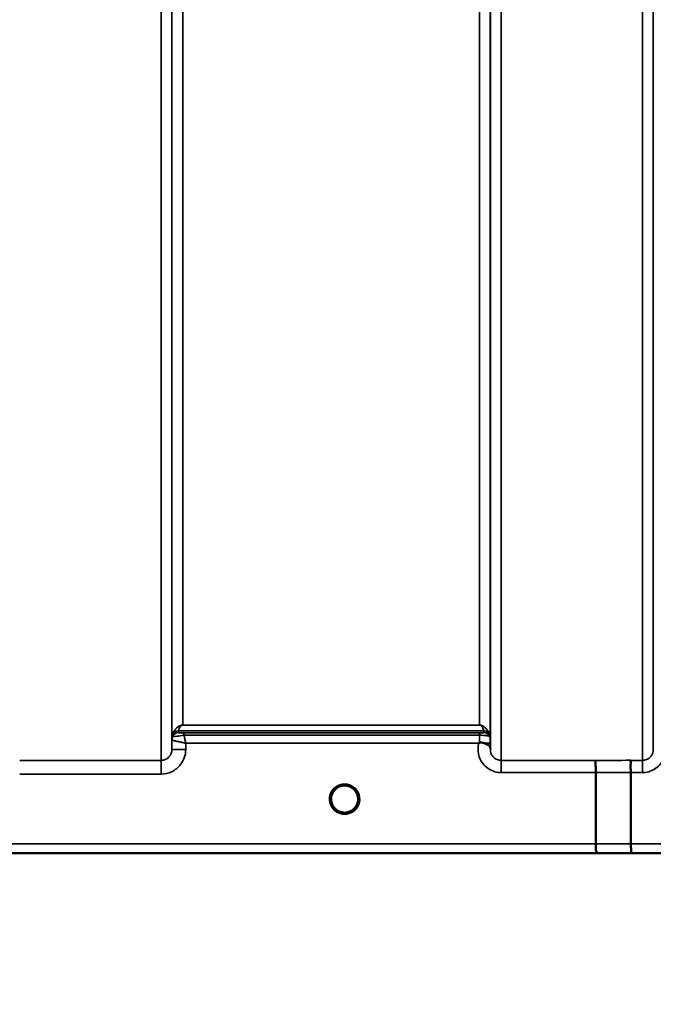
# Model space of a CAD drawing. Units: millimetres. Extents: x 0 to 14850, y 0 to 10500.
# Drawn here: x 4153 to 4359, y 6808 to 7128 of the extents above; entities that cross this region are included whole.
import ezdxf

# ---------------------------------------------------------------- set-up
doc = ezdxf.new("R2010")
doc.units = ezdxf.units.MM
doc.header["$LTSCALE"] = 50
for name, color, linetype, lineweight in [('Dimension (ISO)', 7, 'Continuous', 25), ('Visible (ISO)', 7, 'Continuous', 50), ('Visible Narrow (ISO)', 7, 'Continuous', 35)]:
    doc.layers.add(name, color=color, linetype=linetype, lineweight=lineweight)
doc.styles.add('Note Text (ISO)', font='tahoma.ttf')
doc.dimstyles.new('TRICEL', dxfattribs={"dimscale": 50, "dimtxt": 3.5, "dimasz": 1.2, "dimexe": 3.175, "dimexo": 2, "dimgap": 0.15, "dimtad": 1, "dimdec": 0, "dimlfac": 0.1, "dimrnd": 1e-08, "dimzin": 0, "dimdsep": 46, "dimtxsty": 'Note Text (ISO)', "dimblk": 'Filled-1', "dimcen": 0.09, "dimdle": 10, "dimclrd": 256, "dimclre": 256, "dimclrt": 256, "dimadec": 0, "dimazin": 0, "dimtfac": 0.2, "dimtdec": 0, "dimtmove": 0, "dimatfit": 3, "dimfxl": 1, "dimtolj": 1, "dimtzin": 0, "dimlwd": -1, "dimlwe": -1, "dimarcsym": 0})

# ---------------------------------------------------------------- blocks, each defined once
blk = doc.blocks.new('Filled-1')
at = {"color": 0}
for p, q in [((0, 0), (-1, 0.25)), ((-1, 0.25), (-1, -0.25)), ((-1, 0), (0, 0)), ((-1, -0.25), (0, 0))]:
    blk.add_line(p, q, dxfattribs=at)
at = {"color": 0, "flags": 128}
blk.add_lwpolyline([(-1, -0.25), (0, 0), (-1, 0.25), (-1, -0.25)], dxfattribs=at)
at = {"color": 0}
blk.add_solid([(-1, -0.25), (0, 0), (-1, 0.25), (-1, -0.25)], dxfattribs=at)
blk = doc.blocks.new('*D11')
at = {"layer": 'Defpoints', "color": 0, "transparency": 16777216}
for p in [(1215.85, 7677.35), (4825.52, 7677.35), (4825.52, 6255.78)]:
    blk.add_point(p, dxfattribs=at)
at = {"layer": 'Dimension (ISO)', "transparency": 16777216}
for p, q in [((1215.85, 7577.35), (1215.85, 6097.03)), ((4825.52, 7577.35), (4825.52, 6097.03)), ((1275.85, 6255.78), (4765.52, 6255.78))]:
    blk.add_line(p, q, dxfattribs=at)
at = {"layer": 'Dimension (ISO)', "transparency": 16777216, "xscale": 60.00000238418579, "yscale": 60.00000238418579, "zscale": 60.00000238418579, "rotation": 180}
blk.add_blockref('Filled-1', (1215.85, 6255.78), dxfattribs=at)
at = {"layer": 'Dimension (ISO)', "transparency": 16777216, "xscale": 60.00000238418579, "yscale": 60.00000238418579, "zscale": 60.00000238418579}
blk.add_blockref('Filled-1', (4825.52, 6255.78), dxfattribs=at)
at = {"layer": 'Dimension (ISO)', "transparency": 16777216, "insert": (2839.04, 6445.56), "char_height": 175, "attachment_point": 1, "style": 'Note Text (ISO)'}
blk.add_mtext('\\A1;361', dxfattribs=at)

msp = doc.modelspace()

# ---------------------------------------------------------------- linework, layer by layer
at = {"layer": 'Visible (ISO)'}
for p, q in [((4340.41, 6860.33), (4340.41, 6883.47)), ((4351.86, 6860.34), (4351.86, 6883.47)), ((4080.18, 6857.35), (4518.07, 6857.35))]:
    msp.add_line(p, q, dxfattribs=at)
for start, end in [(0, 180), (180, 232.0319), (307.9681, 0)]:
    msp.add_arc((4258.91, 6874.85), 4.4, start, end, dxfattribs=at)
msp.add_ellipse((4258.91, 6874.85), major_axis=(-4.29, -0.98), ratio=0.99998, start_param=1.120651, end_param=1.570796, dxfattribs=at)
for points, knots in [([(4302.49, 6892.98), (4302.49, 6892.98), (4302.49, 6892.98), (4302.49, 6892.98), (4302.49, 6892.98), (4302.49, 6892.98), (4302.49, 6892.98), (4302.49, 6892.98), (4302.49, 6892.98), (4302.49, 6892.98), (4302.49, 6892.98), (4302.49, 6892.98), (4302.49, 6892.98), (4302.49, 6892.98), (4302.49, 6892.98), (4302.49, 6892.98), (4302.49, 6892.98), (4302.49, 6892.98), (4302.49, 6892.98), (4302.5, 6892.98), (4302.5, 6892.98), (4302.5, 6892.98), (4302.5, 6892.99), (4302.51, 6892.99), (4302.51, 6893), (4302.53, 6893.01), (4302.53, 6893.01), (4302.56, 6893.04), (4302.58, 6893.05), (4302.63, 6893.09), (4302.66, 6893.12), (4302.7, 6893.14)], [-0.02635374, -0.02635374, -0.02635374, -0.02635374, -0.02633354, -0.02633354, -0.02631358, -0.02631358, -0.02629904, -0.02629904, -0.0262906, -0.0262906, -0.02628189, -0.02628189, -0.02626428, -0.02626428, -0.02615287, -0.02615287, -0.02610618, -0.02610618, -0.02600337, -0.02600337, -0.02577903, -0.02577903, -0.0253347, -0.0253347, -0.02301395, -0.02301395, -0.01976948, -0.01976948, -0.01314913, -0.01314913, 0, 0, 0, 0]), ([(4302.7, 6893.14), (4302.73, 6893.16), (4302.76, 6893.18), (4302.82, 6893.21), (4302.85, 6893.22), (4303.01, 6893.26), (4303.18, 6893.26), (4303.65, 6893.21), (4303.97, 6893.13), (4304.29, 6892.99)], [0.0000448, 0.0000448, 0.0000448, 0.0000448, 0.010381, 0.010381, 0.0195454, 0.0195454, 0.0603058, 0.0603058, 0.1188158, 0.1188158, 0.1188158, 0.1188158]), ([(4304.29, 6892.99), (4304.56, 6892.88), (4304.8, 6892.78), (4305.02, 6892.67), (4305.17, 6892.6), (4305.3, 6892.54), (4305.42, 6892.47), (4305.68, 6892.32), (4305.87, 6892.18), (4306, 6892.03), (4306.07, 6891.95), (4306.12, 6891.87), (4306.15, 6891.77), (4306.19, 6891.66), (4306.21, 6891.54), (4306.21, 6891.42)], [0.0000924, 0.0000924, 0.0000924, 0.0000924, 0.0946419, 0.0946419, 0.0946419, 0.1555044, 0.1555044, 0.1555044, 0.2900912, 0.2900912, 0.2900912, 0.3644132, 0.3644132, 0.3644132, 0.4502668, 0.4502668, 0.4502668, 0.4502668]), ([(4340.32, 6887.43), (4340.32, 6887.43), (4340.32, 6887.43), (4340.33, 6887.42), (4340.34, 6887.32), (4340.36, 6886.98), (4340.37, 6886.78), (4340.38, 6886.46), (4340.38, 6886.36), (4340.39, 6885.9), (4340.4, 6885.46), (4340.41, 6884.5), (4340.41, 6883.99), (4340.41, 6883.47)], [-0.621029, -0.621029, -0.621029, -0.621029, -0.6195033, -0.6195033, -0.468751, -0.468751, -0.3548266, -0.3548266, -0.3124676, -0.3124676, -0.1562232, -0.1562232, 0, 0, 0, 0]), ([(4351.77, 6887.44), (4351.77, 6887.44), (4351.77, 6887.44), (4351.7, 6887.43), (4351.67, 6887.42), (4351.63, 6887.37), (4351.64, 6887.33), (4351.68, 6887.2), (4351.76, 6887.07), (4351.84, 6886.77), (4351.85, 6886.59), (4351.74, 6886.1), (4351.63, 6885.75), (4351.67, 6884.89), (4351.72, 6884.61), (4351.81, 6884.05), (4351.86, 6883.76), (4351.86, 6883.47)], [-0.0030438, -0.0030438, -0.0030438, -0.0030438, 0, 0, 0.0527153, 0.0527153, 0.1036278, 0.1036278, 0.2046528, 0.2046528, 0.2836077, 0.2836077, 0.3223604, 0.3223604, 0.3425091, 0.3425091, 0.3655452, 0.3655452, 0.3655452, 0.3655452]), ([(4256.18, 6871.4), (4256.15, 6871.42), (4256.11, 6871.46), (4256.06, 6871.5), (4255.88, 6871.65), (4255.72, 6871.82), (4255.57, 6871.99), (4255.47, 6872.11), (4255.38, 6872.23), (4255.3, 6872.35), (4255.24, 6872.44), (4255.18, 6872.53), (4255.13, 6872.61), (4255.08, 6872.69), (4255.04, 6872.78), (4255, 6872.86), (4254.94, 6872.96), (4254.9, 6873.07), (4254.85, 6873.18), (4254.78, 6873.36), (4254.71, 6873.54), (4254.66, 6873.73), (4254.54, 6874.17), (4254.52, 6874.52), (4254.51, 6874.67), (4254.51, 6874.76), (4254.51, 6874.82), (4254.51, 6874.85), (4254.51, 6874.85), (4254.51, 6874.85), (4254.51, 6874.85)], [-0.04124188, -0.04124188, -0.04124188, -0.04124188, -0.03984033, -0.03984033, -0.03984033, -0.034556, -0.034556, -0.034556, -0.03102994, -0.03102994, -0.03102994, -0.02860105, -0.02860105, -0.02860105, -0.02634404, -0.02634404, -0.02634404, -0.02353292, -0.02353292, -0.02353292, -0.01873758, -0.01873758, -0.01873758, -0.00742463, -0.00742463, -0.00742463, -0.00105212, -0.00105212, -0.00105212, -0.00098961, -0.00098961, -0.00098961, -0.00098961]), ([(4254.51, 6874.85), (4254.51, 6874.85), (4254.51, 6874.85), (4254.51, 6874.84), (4254.51, 6874.79), (4254.51, 6874.65), (4254.53, 6874.47)], [-0.14678307, -0.14678307, -0.14678307, -0.14678307, -0.14554288, -0.14554288, -0.14554288, -0.13108816, -0.13108816, -0.13108816, -0.13108816]), ([(4263.3, 6874.66), (4263.3, 6874.6), (4263.3, 6874.53), (4263.29, 6874.44), (4263.26, 6874.15), (4263.2, 6873.86), (4263.11, 6873.57), (4263.06, 6873.41), (4263, 6873.25), (4262.93, 6873.1), (4262.89, 6873), (4262.84, 6872.9), (4262.79, 6872.8), (4262.75, 6872.72), (4262.7, 6872.64), (4262.66, 6872.56), (4262.6, 6872.47), (4262.54, 6872.38), (4262.48, 6872.29), (4262.38, 6872.15), (4262.28, 6872.02), (4262.17, 6871.9), (4261.92, 6871.62), (4261.69, 6871.44), (4261.62, 6871.38)], [-0.134094, -0.134094, -0.134094, -0.134094, -0.1257006, -0.1257006, -0.1257006, -0.096304, -0.096304, -0.096304, -0.079647, -0.079647, -0.079647, -0.0692007, -0.0692007, -0.0692007, -0.0602507, -0.0602507, -0.0602507, -0.0499906, -0.0499906, -0.0499906, -0.0344505, -0.0344505, -0.0344505, 0, 0, 0, 0]), ([(4254.82, 6873.26), (4254.84, 6873.19), (4254.87, 6873.13), (4254.89, 6873.07), (4254.97, 6872.89), (4255.06, 6872.72), (4255.16, 6872.56)], [-0.10161976, -0.10161976, -0.10161976, -0.10161976, -0.09694404, -0.09694404, -0.09694404, -0.08400149, -0.08400149, -0.08400149, -0.08400149]), ([(4255.42, 6872.19), (4255.63, 6871.91), (4255.88, 6871.65), (4256.16, 6871.43), (4256.58, 6871.09), (4257.04, 6870.84), (4257.5, 6870.68), (4257.64, 6870.63), (4257.77, 6870.6), (4257.85, 6870.58)], [-0.07409379, -0.07409379, -0.07409379, -0.07409379, -0.05146947, -0.05146947, -0.05146947, -0.01809961, -0.01809961, -0.01809961, -0.0078061, -0.0078061, -0.0078061, -0.0078061]), ([(4256.24, 6871.36), (4256.5, 6871.15), (4256.61, 6871.03), (4256.67, 6870.95), (4256.68, 6870.93), (4256.7, 6870.89), (4256.7, 6870.87), (4256.71, 6870.85), (4256.7, 6870.83), (4256.7, 6870.82), (4256.7, 6870.81), (4256.69, 6870.8), (4256.68, 6870.79), (4256.67, 6870.78), (4256.66, 6870.77), (4256.64, 6870.76), (4256.62, 6870.75), (4256.6, 6870.74), (4256.57, 6870.73), (4256.53, 6870.72), (4256.47, 6870.72), (4256.42, 6870.71), (4256.37, 6870.71), (4256.31, 6870.72), (4256.29, 6870.72), (4256.28, 6870.72), (4256.27, 6870.72), (4256.26, 6870.72)], [-0.008038431, -0.008038431, -0.008038431, -0.008038431, -0.005787947, -0.005787947, -0.005787947, -0.004925149, -0.004925149, -0.004925149, -0.004444851, -0.004444851, -0.004444851, -0.004107096, -0.004107096, -0.004107096, -0.00369275, -0.00369275, -0.00369275, -0.003071144, -0.003071144, -0.003071144, -0.001899895, -0.001899895, -0.001899895, -0.000528894, -0.000528894, -0.000528894, -0.000012793, -0.000012793, -0.000012793, -0.000012793]), ([(4259.97, 6870.58), (4259.99, 6870.58), (4260.02, 6870.59), (4260.05, 6870.6), (4260.36, 6870.68), (4260.78, 6870.84), (4261.23, 6871.12), (4261.68, 6871.4), (4262.08, 6871.76), (4262.4, 6872.19)], [-0.19774086, -0.19774086, -0.19774086, -0.19774086, -0.19340725, -0.19340725, -0.19340725, -0.14597206, -0.14597206, -0.14597206, -0.09874979, -0.09874979, -0.09874979, -0.09874979]), ([(4261.56, 6870.72), (4261.55, 6870.72), (4261.53, 6870.72), (4261.51, 6870.72), (4261.5, 6870.72), (4261.48, 6870.72), (4261.47, 6870.71), (4261.44, 6870.71), (4261.41, 6870.71), (4261.38, 6870.72), (4261.34, 6870.72), (4261.29, 6870.72), (4261.24, 6870.73), (4261.22, 6870.74), (4261.19, 6870.75), (4261.17, 6870.76), (4261.16, 6870.77), (4261.15, 6870.78), (4261.14, 6870.79), (4261.13, 6870.8), (4261.12, 6870.81), (4261.12, 6870.82), (4261.11, 6870.84), (4261.11, 6870.85), (4261.12, 6870.87), (4261.12, 6870.9), (4261.14, 6870.93), (4261.16, 6870.96), (4261.21, 6871.03), (4261.31, 6871.14), (4261.57, 6871.35)], [-0.4094279, -0.4094279, -0.4094279, -0.4094279, -0.371727, -0.371727, -0.371727, -0.3549732, -0.3549732, -0.3549732, -0.3198617, -0.3198617, -0.3198617, -0.2611459, -0.2611459, -0.2611459, -0.2296685, -0.2296685, -0.2296685, -0.2083125, -0.2083125, -0.2083125, -0.1904331, -0.1904331, -0.1904331, -0.1643446, -0.1643446, -0.1643446, -0.1185986, -0.1185986, -0.1185986, -0.0059858, -0.0059858, -0.0059858, -0.0059858]), ([(4262.66, 6872.56), (4262.73, 6872.68), (4262.8, 6872.81), (4262.87, 6872.94), (4262.92, 6873.04), (4262.96, 6873.15), (4263, 6873.26)], [-0.08539148, -0.08539148, -0.08539148, -0.08539148, -0.07229709, -0.07229709, -0.07229709, -0.06175049, -0.06175049, -0.06175049, -0.06175049]), ([(4340.48, 6857.36), (4340.48, 6857.36), (4340.49, 6857.36), (4340.58, 6857.36), (4340.65, 6857.37), (4340.76, 6857.41), (4340.79, 6857.44), (4340.81, 6857.54), (4340.78, 6857.63), (4340.65, 6857.87), (4340.54, 6858.04), (4340.38, 6858.52), (4340.42, 6858.75), (4340.44, 6859.09), (4340.45, 6859.32), (4340.43, 6859.86), (4340.41, 6860.11), (4340.41, 6860.33)], [-0.3429145, -0.3429145, -0.3429145, -0.3429145, -0.3414982, -0.3414982, -0.3164436, -0.3164436, -0.2936256, -0.2936256, -0.2572161, -0.2572161, -0.2097743, -0.2097743, -0.1412113, -0.1412113, -0.0679159, -0.0679159, -0.000002, -0.000002, -0.000002, -0.000002]), ([(4351.86, 6860.34), (4351.86, 6859.95), (4351.86, 6859.56), (4351.87, 6858.94), (4351.87, 6858.7), (4351.88, 6858.4), (4351.88, 6858.32), (4351.89, 6857.97), (4351.89, 6857.75), (4351.91, 6857.45), (4351.92, 6857.37), (4351.93, 6857.36), (4351.93, 6857.36), (4351.93, 6857.36)], [-0.4673029, -0.4673029, -0.4673029, -0.4673029, -0.3501385, -0.3501385, -0.2665483, -0.2665483, -0.2329544, -0.2329544, -0.1157411, -0.1157411, 0, 0, 0.0010803, 0.0010803, 0.0010803, 0.0010803])]:
    msp.add_open_spline(points, degree=3, knots=knots, dxfattribs=at)
for points in [[(4306.21, 6891.38), (4306.21, 6891.3), (4306.22, 6891.23), (4306.22, 6891.16)], [(4263.29, 6874.5), (4263.3, 6874.57), (4263.3, 6874.63), (4263.31, 6874.68)], [(4257.93, 6870.56), (4257.9, 6870.57), (4257.88, 6870.57), (4257.85, 6870.58)], [(4259.97, 6870.58), (4259.94, 6870.57), (4259.92, 6870.57), (4259.89, 6870.56)]]:
    msp.add_open_spline(points, degree=3, dxfattribs=at)
at = {"layer": 'Visible Narrow (ISO)'}
for p, q in [((4199.35, 6887.44), (4199.35, 8061.99)), ((4202.85, 8060.14), (4202.85, 6890.91)), ((4306.22, 6890.9), (4306.22, 8060.58)), ((4309.72, 8062.42), (4309.72, 6887.43)), ((4355.6, 6887.44), (4355.6, 8061.98)), ((4359.1, 8060.14), (4359.1, 6890.91)), ((4202.88, 6893.97), (4202.88, 8058.59)), ((4306.19, 8058.61), (4306.19, 6893.97)), ((4206.38, 8024.25), (4206.38, 6898.88)), ((4302.69, 6898.88), (4302.69, 8024.25)), ((4304.1, 6897.04), (4204.97, 6897.04)), ((4204.97, 6897.03), (4204.97, 6896.44)), ((4204.97, 6897.03), (4304.1, 6897.03)), ((4302.69, 6898.88), (4206.38, 6898.88)), ((4206.38, 6898.87), (4206.38, 6898.88)), ((4206.38, 6898.87), (4302.69, 6898.87)), ((4302.69, 6896.41), (4206.79, 6896.41)), ((4206.79, 6896.41), (4206.79, 6895.59)), ((4302.69, 6898.87), (4302.69, 6898.88)), ((4302.69, 6896.41), (4302.69, 6895.59)), ((4304.1, 6896.44), (4304.1, 6897.03)), ((4202.88, 6893.97), (4202.85, 6890.91)), ((4203.08, 6895.11), (4203.08, 6895.69)), ((4206.79, 6895.59), (4302.69, 6895.59)), ((4207.35, 6890.91), (4207.37, 6892.98)), ((4207.37, 6892.98), (4302.49, 6892.98)), ((4305.99, 6895.69), (4305.99, 6895.11)), ((4306.21, 6891.38), (4306.2, 6892.98)), ((4199.35, 6887.44), (4153.47, 6887.44)), ((4199.35, 6882.98), (4199.35, 6887.44)), ((4309.72, 6887.43), (4309.72, 6883.47)), ((4340.32, 6887.43), (4309.72, 6887.43)), ((4355.6, 6887.44), (4351.77, 6887.44)), ((4355.6, 6883.47), (4355.6, 6887.44)), ((4309.72, 6883.47), (4340.41, 6883.47)), ((4351.86, 6883.47), (4355.6, 6883.47)), ((4153.47, 6882.98), (4199.35, 6882.98)), ((4340.41, 6860.33), (4089.48, 6860.33)), ((4507.39, 6860.34), (4351.86, 6860.34)), ((4080.47, 6857.36), (4340.48, 6857.36)), ((4351.93, 6857.36), (4507.39, 6857.36))]:
    msp.add_line(p, q, dxfattribs=at)
msp.add_arc((4258.91, 6874.84), 4.9, 302.6929, 237.3071, dxfattribs=at)
for centre, major_axis, ratio, start_param, end_param in [((4204.97, 6895.03), (-2, 0), 0.999132, 4.712389, 5.943348), ((4204.97, 6894.44), (-2, 0), 0.999881, 4.712389, 5.943348), ((4204.97, 6894.44), (0, 2), 0.999832, 0, 1.23096), ((4204.97, 6895.05), (-1.95, 0.44), 0.993241, 4.935125, 6.159749), ((4205.92, 6898.34), (-0.95, -1.32), 0.024566, 6.161147, 6.2495), ((4206.57, 6896.45), (1.61, 0), 0.018817, 3.141537, 3.170808), ((4303.15, 6898.34), (0.95, -1.32), 0.024566, 0.033686, 0.122039), ((4304.1, 6895.05), (1.95, 0.44), 0.993241, 0.123436, 1.34806), ((4304.1, 6895.03), (2, 0), 0.999132, 0.339837, 1.570796), ((4304.1, 6894.44), (2, 0), 0.999882, 0.339837, 1.570796), ((4206.38, 6893.94), (-3.3, 1.17), 0.999908, 0, 0.33111), ((4206.38, 6893.94), (-1.89, -2.94), 0.999597, 4.944549, 5.275087), ((4205.13, 6893.96), (-2.25, 0.01), 0.004754, 6.249207, 6.282985), ((4204.55, 6899.77), (1.47, 4.08), 0.008837, 3.009282, 3.117658), ((4205.94, 6895.12), (-2.86, -0.01), 0.018862, 6.283118, 6.312391), ((4302.7, 6892.94), (0.01, -4.5), 0.000027, 4.082893, 4.667487), ((4302.7, 6892.95), (3.5, 0.03), 0.008726, 0.000123, 1.097754), ((4304.52, 6899.77), (1.47, -4.08), 0.008837, 0.023935, 0.13231), ((4302.69, 6893.94), (3.5, 0), 0.999882, 0.008727, 0.339831), ((4207.35, 6890.87), (-4.5, 0.04), 0.008726, 4.712465, 6.283052), ((3918.77, 7677.35), (18185.59, -6.91), 0.043439, 4.735588, 4.736218), ((3918.95, 7677.38), (18185.59, -6.94), 0.043659, 4.735583, 4.736213), ((4258.91, 6874.85), (-4.27, 1.06), 0.999966, 1.158294, 1.570796), ((4258.91, 6874.84), (4.12, -2.65), 0.999984, 4.712389, 5.853484), ((4258.91, 6874.85), (-3.49, -2.68), 0.99999, 1.159682, 1.570796), ((4079.12, 7677.32), (18712.38, -7.14), 0.043659, 4.726369, 4.726982), ((4079.25, 7677.35), (18712.38, -7.17), 0.04382, 4.726366, 4.726978)]:
    msp.add_ellipse(centre, major_axis=major_axis, ratio=ratio, start_param=start_param, end_param=end_param, dxfattribs=at)
for points, knots in [([(4206.38, 6898.88), (4206.36, 6898.88), (4206.33, 6898.88), (4206.31, 6898.88), (4206.28, 6898.88), (4206.25, 6898.88), (4206.23, 6898.88), (4206.18, 6898.87), (4206.15, 6898.87), (4206.11, 6898.87), (4206.05, 6898.86), (4206.01, 6898.85), (4205.96, 6898.84), (4205.88, 6898.83), (4205.81, 6898.81), (4205.75, 6898.79), (4205.63, 6898.76), (4205.53, 6898.72), (4205.45, 6898.69), (4205.28, 6898.62), (4205.15, 6898.55), (4205.04, 6898.48), (4204.92, 6898.41), (4204.82, 6898.33), (4204.73, 6898.26), (4204.65, 6898.2), (4204.58, 6898.15), (4204.52, 6898.09), (4204.5, 6898.07), (4204.49, 6898.06), (4204.47, 6898.04), (4204.31, 6897.9), (4204.18, 6897.75), (4204.06, 6897.6), (4203.94, 6897.45), (4203.83, 6897.3), (4203.73, 6897.15), (4203.52, 6896.82), (4203.35, 6896.49), (4203.23, 6896.14), (4203.17, 6896.01), (4203.13, 6895.87), (4203.09, 6895.73)], [0, 0, 0, 0, 0.003018, 0.003018, 0.003018, 0.007019, 0.007019, 0.007019, 0.014764, 0.014764, 0.014764, 0.028919, 0.028919, 0.028919, 0.058065, 0.058065, 0.058065, 0.116573, 0.116573, 0.116573, 0.233472, 0.233472, 0.233472, 0.350363, 0.350363, 0.350363, 0.443719, 0.443719, 0.443719, 0.467269, 0.467269, 0.467269, 0.701055, 0.701055, 0.701055, 0.934788, 0.934788, 0.934788, 1.435993, 1.435993, 1.435993, 1.636003, 1.636003, 1.636003, 1.636003]), ([(4204.97, 6897.04), (4205.03, 6897.3), (4205.15, 6897.65), (4205.38, 6898.1), (4205.52, 6898.32), (4205.67, 6898.49), (4205.8, 6898.62), (4205.94, 6898.73), (4206.08, 6898.81), (4206.18, 6898.84), (4206.26, 6898.86), (4206.33, 6898.87), (4206.38, 6898.87)], [-1.636003, -1.636003, -1.636003, -1.636003, -0.934859, -0.701144, -0.467429, -0.350572, -0.233715, -0.116857, -0.058429, -0.029214, -0.014607, 0, 0, 0, 0]), ([(4206.79, 6896.41), (4206.37, 6896.41), (4205.4, 6896.42), (4204.98, 6896.43), (4204.97, 6896.44)], [-0.2948759, -0.2948759, -0.2948759, -0.2948759, -0.1685005, 0, 0, 0, 0]), ([(4305.98, 6895.73), (4305.84, 6896.22), (4305.57, 6896.85), (4305.03, 6897.6), (4304.69, 6897.97), (4304.35, 6898.26), (4304.05, 6898.48), (4303.72, 6898.66), (4303.4, 6898.78), (4303.16, 6898.84), (4302.97, 6898.87), (4302.8, 6898.88), (4302.69, 6898.88)], [-5.670865, -5.670865, -5.670865, -5.670865, -4.96972, -4.736006, -4.502291, -4.385434, -4.268576, -4.151719, -4.09329, -4.064076, -4.049469, -4.034861, -4.034861, -4.034861, -4.034861]), ([(4302.69, 6898.87), (4302.74, 6898.87), (4302.81, 6898.86), (4302.89, 6898.84), (4302.99, 6898.81), (4303.13, 6898.73), (4303.27, 6898.62), (4303.4, 6898.49), (4303.55, 6898.32), (4303.69, 6898.1), (4303.92, 6897.65), (4304.04, 6897.3), (4304.1, 6897.04)], [4.034861, 4.034861, 4.034861, 4.034861, 4.049469, 4.064076, 4.09329, 4.151719, 4.268576, 4.385434, 4.502291, 4.736006, 4.96972, 5.670865, 5.670865, 5.670865, 5.670865]), ([(4304.1, 6896.44), (4304.1, 6896.44), (4304.09, 6896.43), (4303.96, 6896.42), (4303.47, 6896.42), (4302.95, 6896.41), (4302.69, 6896.41)], [-0.2727254, -0.2727254, -0.2727254, -0.2727254, -0.2337646, -0.1558431, -0.0779215, 0, 0, 0, 0]), ([(4202.88, 6893.97), (4202.89, 6893.97), (4202.92, 6893.97), (4202.98, 6893.96), (4203.04, 6893.95), (4203.12, 6893.93), (4203.22, 6893.91), (4203.25, 6893.9), (4203.29, 6893.9), (4203.33, 6893.89), (4203.51, 6893.85), (4203.74, 6893.8), (4204, 6893.74), (4204.18, 6893.7), (4204.37, 6893.66), (4204.57, 6893.61), (4204.72, 6893.58), (4204.87, 6893.55), (4205.03, 6893.51), (4205.39, 6893.43), (4205.78, 6893.34), (4206.17, 6893.26), (4206.36, 6893.21), (4206.56, 6893.17), (4206.76, 6893.12), (4206.95, 6893.08), (4207.15, 6893.03), (4207.35, 6892.99), (4207.36, 6892.98), (4207.36, 6892.98), (4207.37, 6892.98)], [0, 0, 0, 0, 0.0186715, 0.0186715, 0.0186715, 0.0373431, 0.0373431, 0.0373431, 0.0436182, 0.0436182, 0.0436182, 0.0746862, 0.0746862, 0.0746862, 0.0960998, 0.0960998, 0.0960998, 0.1120292, 0.1120292, 0.1120292, 0.1493723, 0.1493723, 0.1493723, 0.1680439, 0.1680439, 0.1680439, 0.1867154, 0.1867154, 0.1867154, 0.1873451, 0.1873451, 0.1873451, 0.1873451]), ([(4203.08, 6895.11), (4203.11, 6895.09), (4203.94, 6895.21), (4205.93, 6895.47), (4206.79, 6895.59)], [0, 0, 0, 0, 0.1685005, 0.2948759, 0.2948759, 0.2948759, 0.2948759]), ([(4207.37, 6892.98), (4207.37, 6892.99), (4207.37, 6892.99), (4207.37, 6893), (4207.32, 6893.2), (4207.28, 6893.4), (4207.23, 6893.6), (4207.19, 6893.8), (4207.15, 6893.99), (4207.1, 6894.19), (4207.02, 6894.58), (4206.93, 6894.96), (4206.85, 6895.32), (4206.83, 6895.41), (4206.81, 6895.5), (4206.79, 6895.59)], [-0.18734511, -0.18734511, -0.18734511, -0.18734511, -0.1867154, -0.1867154, -0.1867154, -0.16804386, -0.16804386, -0.16804386, -0.14937232, -0.14937232, -0.14937232, -0.11202924, -0.11202924, -0.11202924, -0.10277396, -0.10277396, -0.10277396, -0.10277396]), ([(4302.49, 6892.98), (4302.19, 6891.87), (4302.11, 6889.97), (4303.17, 6886.88), (4305.59, 6884.25), (4308.35, 6883.47), (4309.72, 6883.47)], [-6.057664, -6.057664, -6.057664, -6.057664, -5.712121, -5.506642, -5.095685, -4.684727, -4.684727, -4.684727, -4.684727]), ([(4302.69, 6895.59), (4303.3, 6895.59), (4303.91, 6895.57), (4304.4, 6895.53), (4304.57, 6895.52), (4304.73, 6895.5), (4304.87, 6895.49), (4305.12, 6895.45), (4305.33, 6895.41), (4305.49, 6895.36), (4305.49, 6895.36), (4305.5, 6895.36), (4305.51, 6895.36), (4305.75, 6895.28), (4305.88, 6895.19), (4305.94, 6895.14), (4305.97, 6895.12), (4305.98, 6895.1), (4305.98, 6895.11)], [0, 0, 0, 0, 0.0779215, 0.0779215, 0.0779215, 0.1050095, 0.1050095, 0.1050095, 0.1535391, 0.1535391, 0.1535391, 0.1558431, 0.1558431, 0.1558431, 0.2337646, 0.2337646, 0.2337646, 0.2727254, 0.2727254, 0.2727254, 0.2727254]), ([(4306.2, 6892.98), (4306.2, 6893.13), (4306.19, 6893.42), (4306.19, 6893.84), (4306.19, 6893.97), (4306.19, 6893.97)], [-0.1537102, -0.1537102, -0.1537102, -0.1537102, -0.109793, -0.0658758, 0, 0, 0, 0]), ([(4355.6, 6883.47), (4356.97, 6883.47), (4359.73, 6884.26), (4362.15, 6886.89), (4363.21, 6889.98), (4363.13, 6891.87), (4362.83, 6892.99)], [0, 0, 0, 0, 0.410871, 0.821742, 1.027178, 1.372983, 1.372983, 1.372983, 1.372983]), ([(4202.85, 6890.91), (4202.85, 6890.52), (4202.71, 6889.74), (4202.06, 6888.59), (4200.91, 6887.68), (4199.87, 6887.44), (4199.35, 6887.44)], [0, 0, 0, 0, 0.266123, 0.532246, 0.887076, 1.241906, 1.241906, 1.241906, 1.241906]), ([(4199.35, 6882.98), (4200.54, 6882.98), (4202.92, 6883.52), (4205.55, 6885.6), (4207.03, 6888.24), (4207.35, 6890.02), (4207.35, 6890.91)], [-1.241906, -1.241906, -1.241906, -1.241906, -0.887076, -0.532246, -0.266123, 0, 0, 0, 0]), ([(4309.72, 6887.43), (4309.27, 6887.43), (4308.81, 6887.52), (4308.39, 6887.69), (4308.22, 6887.76), (4308.05, 6887.85), (4307.88, 6887.95), (4307.66, 6888.09), (4307.45, 6888.26), (4307.26, 6888.44), (4306.99, 6888.7), (4306.76, 6889.02), (4306.59, 6889.35), (4306.56, 6889.42), (4306.53, 6889.49), (4306.5, 6889.56), (4306.4, 6889.79), (4306.33, 6890.02), (4306.28, 6890.27), (4306.24, 6890.47), (4306.22, 6890.68), (4306.22, 6890.89), (4306.22, 6890.89), (4306.22, 6890.9), (4306.22, 6890.9)], [4.684727, 4.684727, 4.684727, 4.684727, 4.974875, 4.974875, 4.974875, 5.095334, 5.095334, 5.095334, 5.265066, 5.265066, 5.265066, 5.506471, 5.506471, 5.506471, 5.55534, 5.55534, 5.55534, 5.712457, 5.712457, 5.712457, 5.845691, 5.845691, 5.845691, 5.84907, 5.84907, 5.84907, 5.84907]), ([(4359.1, 6890.91), (4359.1, 6890.91), (4359.1, 6890.9), (4359.1, 6890.89), (4359.1, 6890.69), (4359.08, 6890.48), (4359.04, 6890.27), (4358.99, 6890.03), (4358.92, 6889.79), (4358.82, 6889.57), (4358.79, 6889.5), (4358.76, 6889.43), (4358.73, 6889.36), (4358.56, 6889.02), (4358.33, 6888.71), (4358.06, 6888.45), (4357.87, 6888.26), (4357.66, 6888.1), (4357.43, 6887.96), (4357.27, 6887.86), (4357.1, 6887.77), (4356.93, 6887.7), (4356.51, 6887.53), (4356.05, 6887.44), (4355.6, 6887.44)], [-1.164351, -1.164351, -1.164351, -1.164351, -1.160968, -1.160968, -1.160968, -1.027512, -1.027512, -1.027512, -0.870609, -0.870609, -0.870609, -0.82157, -0.82157, -0.82157, -0.580332, -0.580332, -0.580332, -0.410521, -0.410521, -0.410521, -0.290144, -0.290144, -0.290144, 0, 0, 0, 0]), ([(4256.2, 6871.38), (4256.3, 6871.3), (4256.4, 6871.22), (4256.49, 6871.14), (4256.53, 6871.1), (4256.58, 6871.06), (4256.61, 6871.02), (4256.65, 6870.97), (4256.68, 6870.93), (4256.7, 6870.88), (4256.7, 6870.86), (4256.7, 6870.83), (4256.69, 6870.81), (4256.68, 6870.79), (4256.66, 6870.77), (4256.63, 6870.76), (4256.59, 6870.73), (4256.52, 6870.72), (4256.46, 6870.72), (4256.39, 6870.71), (4256.33, 6870.72), (4256.26, 6870.72)], [0.0000537, 0.0000537, 0.0000537, 0.0000537, 0.0412212, 0.0412212, 0.0412212, 0.0618318, 0.0618318, 0.0618318, 0.0824423, 0.0824423, 0.0824423, 0.0927476, 0.0927476, 0.0927476, 0.1030529, 0.1030529, 0.1030529, 0.1236635, 0.1236635, 0.1236635, 0.1442587, 0.1442587, 0.1442587, 0.1442587]), ([(4261.56, 6870.72), (4261.49, 6870.72), (4261.43, 6870.71), (4261.36, 6870.72), (4261.3, 6870.72), (4261.23, 6870.73), (4261.19, 6870.76), (4261.16, 6870.77), (4261.14, 6870.79), (4261.13, 6870.81), (4261.12, 6870.83), (4261.12, 6870.86), (4261.12, 6870.88), (4261.13, 6870.93), (4261.17, 6870.97), (4261.21, 6871.02), (4261.24, 6871.06), (4261.29, 6871.1), (4261.33, 6871.14), (4261.42, 6871.22), (4261.52, 6871.3), (4261.62, 6871.38)], [0.0000141, 0.0000141, 0.0000141, 0.0000141, 0.0206106, 0.0206106, 0.0206106, 0.0412212, 0.0412212, 0.0412212, 0.0515265, 0.0515265, 0.0515265, 0.0618318, 0.0618318, 0.0618318, 0.0824423, 0.0824423, 0.0824423, 0.1030529, 0.1030529, 0.1030529, 0.1442204, 0.1442204, 0.1442204, 0.1442204])]:
    msp.add_open_spline(points, degree=3, knots=knots, dxfattribs=at)

# ---------------------------------------------------------------- dimensions: what is measured, and where the dimension line sits
at = {"layer": 'Dimension (ISO)'}
dim = msp.add_linear_dim(base=(4825.52, 6255.78), p1=(1215.85, 7677.35), p2=(4825.52, 7677.35), angle=180, dimstyle='TRICEL', override={"dimgap": 0.15, "dimdec": 0, "dimlfac": 0.1, "dimtol": 0, "dimlim": 0, "dimtp": 0, "dimtm": 0, "dimtdec": 0, "dimtofl": 0, "dimatfit": 1}, dxfattribs=at)
dim.commit()
dim.dimension.update_dxf_attribs({"geometry": '*D11', "text_midpoint": (3020.68, 6255.78), "dimtype": 160})

doc.saveas('drawing.dxf')
